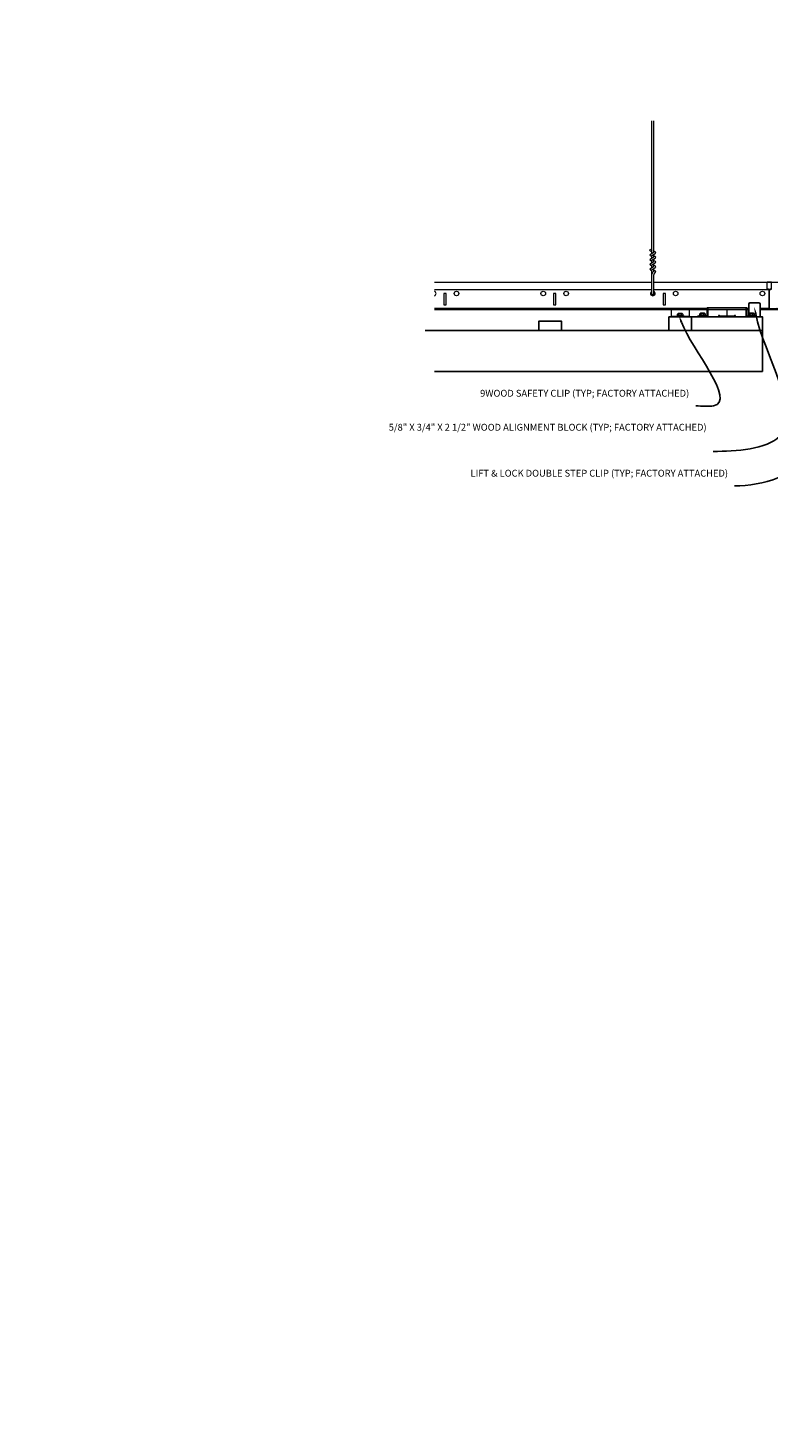
# Model space of a CAD drawing. Units: inches. Extents: x 0 to 3506, y 0 to 1152.
# Drawn here: x 1957 to 1998, y 660 to 737 of the extents above; entities that cross this region are included whole.
import ezdxf
from ezdxf import colors
from ezdxf.entities.mleader import LeaderData, LeaderLine
from ezdxf.enums import TextEntityAlignment as Align
from ezdxf.math import Vec2, Vec3

# ---------------------------------------------------------------- set-up
doc = ezdxf.new("R2010")
doc.units = ezdxf.units.IN
doc.header["$MEASUREMENT"] = 0
for name, color, linetype, lineweight in [('Z-ANNO-NOTE', 7, 'Continuous', 35), ('Z-CLNG-SUSP', 3, 'Continuous', 18), ('Z-CLNG-TEES', 3, 'Continuous', 18), ('Z-CLNG-WOOD', 5, 'Continuous', 25)]:
    doc.layers.add(name, color=color, linetype=linetype, lineweight=lineweight)
doc.layers.add('Z-ANNO-NPLT', color=252, linetype='Continuous', lineweight=35, plot=False)
doc.styles.add('1-4', font='arial.ttf', dxfattribs={"height": 0.375})
doc.styles.get("Standard").update_dxf_attribs({"font": 'arial.ttf', "height": 0.09375})

msp = doc.modelspace()

# ---------------------------------------------------------------- linework, layer by layer
at = {"layer": 'Z-CLNG-SUSP'}
for p, q in [((1991.347974799534, 724.2939620525361), (1991.347974799534, 731.5473587763532)), ((1991.452574799535, 724.3589903292001), (1991.452574799535, 731.5473587763532)), ((1991.266221450619, 724.2431372017571), (1991.452574799535, 724.3589903292001)), ((1991.266221450619, 723.9831372017569), (1991.452574799535, 724.0989903292001)), ((1991.266221450619, 723.7231372017569), (1991.452574799535, 723.8389903292001)), ((1991.347974799534, 724.3689576720466), (1991.269362946615, 724.4147199665061)), ((1991.347974799534, 724.1089576720466), (1991.269362946615, 724.1547199665061)), ((1991.347974799534, 723.8489576720466), (1991.269362946615, 723.8947199665062)), ((1991.347974799534, 724.4884078895408), (1991.324040166945, 724.5038589480729)), ((1991.347974799534, 724.1707961612925), (1991.532487792346, 724.2855051664991)), ((1991.347974799534, 724.0339620525361), (1991.347974799534, 724.1707961612925)), ((1991.347974799534, 723.9107961612925), (1991.532487792346, 724.0255051664991)), ((1991.347974799534, 723.7739620525361), (1991.347974799534, 723.9107961612925)), ((1991.452574799535, 724.42088311278), (1991.531186652452, 724.3751208183202)), ((1991.452574799535, 724.0989903292001), (1991.452574799535, 724.2358244379562)), ((1991.452574799535, 724.16088311278), (1991.531186652452, 724.1151208183202)), ((1991.452574799535, 723.8389903292001), (1991.452574799535, 723.9758244379562)), ((1991.452574799535, 723.9008831127798), (1991.531186652452, 723.8551208183202)), ((1991.266221450619, 723.4631372017569), (1991.452574799535, 723.5789903292001)), ((1991.347974799534, 723.5889576720466), (1991.269362946615, 723.6347199665062)), ((1991.347974799534, 723.3289576720466), (1991.269362946615, 723.3747199665062)), ((1991.347974799534, 723.6507961612925), (1991.532487792346, 723.7655051664991)), ((1991.347974799534, 723.5139620525362), (1991.347974799534, 723.6507961612925)), ((1991.347974799534, 723.3907961612925), (1991.532487792346, 723.5055051664991)), ((1991.347974799534, 722.0677360177449), (1991.347974799534, 723.3907961612925)), ((1991.381105645728, 723.2329040841004), (1991.452574799535, 723.310363318412)), ((1991.452574799535, 723.5789903292001), (1991.452574799535, 723.7158244379563)), ((1991.452574799535, 723.6408831127798), (1991.531186652452, 723.5951208183202)), ((1991.452574799535, 723.310363318412), (1991.452574799535, 723.4558244379563)), ((1991.452574799535, 723.3808831127798), (1991.531186652452, 723.3351208183202)), ((1991.452574799535, 722.0677360177449), (1991.452574799535, 723.107255766247)), ((1991.485705645727, 723.1920204910967), (1991.543312853487, 723.2544559610329)), ((1992.400274799533, 720.8425801707607), (1993.400274799533, 720.8425801707607)), ((1992.726274799533, 720.8757801707607), (1993.074274799533, 720.8757801707607)), ((1992.726274799533, 720.8757801707607), (1992.726274799533, 720.8425801707607)), ((1992.726274799533, 720.8425801707607), (1993.074274799533, 720.8425801707607)), ((1992.755937232236, 720.8757801707607), (1992.755937232236, 720.9646545707607)), ((1993.01181236683, 720.9835801707607), (1992.788737232236, 720.9835801707607)), ((1992.828106015884, 720.8757801707607), (1992.828106015884, 720.9646545707607)), ((1992.972443583182, 720.8757801707607), (1992.972443583182, 720.9646545707607)), ((1993.044612366831, 720.9646545707607), (1993.044612366831, 720.8757801707607)), ((1993.074274799533, 720.8757801707607), (1993.074274799533, 720.8425801707607)), ((1993.942774799533, 720.8937801707447), (1994.290774799533, 720.8937801707447)), ((1993.942774799533, 720.8937801707447), (1993.942774799533, 720.8605801707446)), ((1993.942774799533, 720.8605801707446), (1994.290774799533, 720.8605801707446)), ((1993.972437232236, 720.8937801707447), (1993.972437232236, 720.9826545707447)), ((1994.22831236683, 721.0015801707447), (1994.005237232236, 721.0015801707447)), ((1994.044606015884, 720.8937801707447), (1994.044606015884, 720.9826545707447)), ((1994.188943583182, 720.8937801707447), (1994.188943583182, 720.9826545707447)), ((1994.261112366831, 720.9826545707447), (1994.261112366831, 720.8937801707447)), ((1994.290774799533, 720.8937801707447), (1994.290774799533, 720.8605801707446)), ((1996.632774799533, 720.8937801707447), (1996.980774799533, 720.8937801707447)), ((1996.632774799533, 720.8937801707447), (1996.632774799533, 720.8605801707446)), ((1996.632774799533, 720.8605801707446), (1996.980774799533, 720.8605801707446)), ((1996.662437232236, 720.8937801707447), (1996.662437232236, 720.9826545707447)), ((1996.91831236683, 721.0015801707447), (1996.695237232236, 721.0015801707447)), ((1996.734606015884, 720.8937801707447), (1996.734606015884, 720.9826545707447)), ((1996.878943583182, 720.8937801707447), (1996.878943583182, 720.9826545707447)), ((1996.95111236683, 720.9826545707447), (1996.95111236683, 720.8937801707447)), ((1996.980774799533, 720.8937801707447), (1996.980774799533, 720.8605801707446))]:
    msp.add_line(p, q, dxfattribs=at)
msp.add_lwpolyline([(1992.400274799533, 720.8185801707607), (1993.400274799533, 720.8185801707607), (1993.400274799533, 721.2140801707608), (1992.400274799533, 721.2140801707608)], close=True, dxfattribs=at)
at = {"layer": 'Z-CLNG-SUSP', "extrusion": (0, 0, -1)}
for points in [[(-1992.755937232236, 720.9646545707607), (-1992.773114323065, 720.9785074949468), (-1992.79202162406, 720.9811075905926), (-1992.810928925055, 720.9785074949468), (-1992.828106015884, 720.9646545707607)], [(-1992.828106015884, 720.9646545707607), (-1992.862460197543, 720.9785074949468), (-1992.900274799533, 720.9811075905926), (-1992.938089401523, 720.9785074949468), (-1992.972443583182, 720.9646545707607)], [(-1992.972443583182, 720.9646545707607), (-1992.989620674011, 720.9785074949468), (-1993.008527975006, 720.9811075905926), (-1993.027435276001, 720.9785074949468), (-1993.044612366831, 720.9646545707607)]]:
    msp.add_lwpolyline(points, dxfattribs=at)
at = {"layer": 'Z-CLNG-SUSP'}
msp.add_lwpolyline([(1993.868774799533, 720.8605801707446), (1994.368774799533, 720.8605801707446), (1994.368774799533, 721.2873301707447, -0.414213562373095), (1994.400024799533, 721.3185801707447), (1996.525524799533, 721.3185801707447, -0.4142135623730927), (1996.556774799533, 721.2873301707447), (1996.556774799533, 720.8605801707446), (1997.056774799533, 720.8605801707446), (1997.056774799533, 720.8185801707447), (1996.546024799533, 720.8185801707447, -0.414213562373095), (1996.514774799533, 720.8498301707447), (1996.514774799533, 721.2765801707446), (1994.410774799533, 721.2765801707446), (1994.410774799533, 720.8498301707447, -0.414213562373095), (1994.379524799533, 720.8185801707447), (1993.868774799533, 720.8185801707447)], format="xyb", close=True, dxfattribs=at)
at = {"layer": 'Z-CLNG-SUSP', "extrusion": (0, 0, -1), "flags": 128}
for points in [[(-1993.972437232236, 720.9826545707447), (-1993.989614323065, 720.9965074949307), (-1994.00852162406, 720.9991075905766), (-1994.027428925055, 720.9965074949307), (-1994.044606015884, 720.9826545707447)], [(-1994.044606015884, 720.9826545707447), (-1994.078960197543, 720.9965074949307), (-1994.116774799533, 720.9991075905766), (-1994.154589401523, 720.9965074949307), (-1994.188943583182, 720.9826545707447)], [(-1994.188943583182, 720.9826545707447), (-1994.206120674011, 720.9965074949307), (-1994.225027975006, 720.9991075905766), (-1994.243935276001, 720.9965074949307), (-1994.261112366831, 720.9826545707447)], [(-1996.662437232236, 720.9826545707447), (-1996.679614323065, 720.9965074949307), (-1996.69852162406, 720.9991075905766), (-1996.717428925055, 720.9965074949307), (-1996.734606015884, 720.9826545707447)], [(-1996.734606015884, 720.9826545707447), (-1996.768960197543, 720.9965074949307), (-1996.806774799533, 720.9991075905766), (-1996.844589401523, 720.9965074949307), (-1996.878943583182, 720.9826545707447)], [(-1996.878943583182, 720.9826545707447), (-1996.896120674011, 720.9965074949307), (-1996.915027975006, 720.9991075905766), (-1996.933935276001, 720.9965074949307), (-1996.95111236683, 720.9826545707447)]]:
    msp.add_lwpolyline(points, dxfattribs=at)
at = {"layer": 'Z-CLNG-SUSP'}
msp.add_circle((1991.295674799535, 724.4599192629163), 0.0523, dxfattribs=at)
for centre, radius, start, end in [((1991.295674799535, 724.1999192629163), 0.0523, 119.4624909276683, 239.795044076594), ((1991.295674799535, 723.9399192629163), 0.0523, 119.4624909276683, 239.795044076594), ((1991.504874799534, 724.32992152191), 0.0523, 301.8686069722361, 59.79504407659402), ((1991.504874799534, 724.06992152191), 0.0523, 301.8686069722361, 59.79504407659402), ((1991.504874799534, 723.80992152191), 0.0523, 301.8686069722361, 59.79504407659402), ((1991.295674799535, 723.6799192629163), 0.0523, 119.4624909276683, 239.795044076594), ((1991.295674799535, 723.4199192629163), 0.0523, 119.4624909276683, 239.795044076594), ((1991.472974799534, 723.1481393592506), 0.125, 137.3032642874854, 180), ((1991.577574799535, 723.107255766247), 0.125, 137.3032642874854, 180), ((1991.504874799534, 723.54992152191), 0.0523, 301.8686069722361, 59.79504407659402), ((1991.504874799534, 723.2899215219101), 0.0523, 317.3032642874854, 59.79504407659402), ((1991.400274799533, 722.0890801707449), 0.05648772315541548, 202.2008624327733, 337.7991375672266), ((1992.788737232236, 720.945694493811), 0.03788567694973893, 90, 149.9698920148007), ((1993.01181236683, 720.945694493811), 0.03788567694973893, 30.0301079852049, 90), ((1994.005237232236, 720.963694493795), 0.03788567694973893, 90, 149.9698920148007), ((1994.22831236683, 720.963694493795), 0.03788567694973893, 30.0301079852049, 90), ((1996.695237232236, 720.963694493795), 0.03788567694973893, 90, 149.9698920148007), ((1996.91831236683, 720.963694493795), 0.03788567694973893, 30.0301079852049, 90)]:
    msp.add_arc(centre, radius, start, end, dxfattribs=at)
at = {"layer": 'Z-CLNG-TEES'}
for p, q in [((1979.4339290519, 722.7140801707449), (1991.347974799534, 722.7140801707449)), ((1979.4339290519, 722.3078301707448), (1991.347974799534, 722.3078301707449)), ((1991.452574799535, 722.714080170745), (2006.824947827809, 722.7140801707452)), ((1991.452574799535, 722.3078301707448), (1997.728399799534, 722.3078301707449)), ((1979.433929051901, 721.2765801707449), (1994.368774799533, 721.2765801707449)), ((1979.433929051901, 721.2140801707449), (1994.368774799533, 721.2140801707449)), ((1994.410774799533, 721.2140801707449), (1996.514774799533, 721.2140801707449)), ((1996.556774799533, 721.2765801707449), (1996.650274799533, 721.2765801707449)), ((1996.556774799533, 721.2140801707449), (1996.650274799533, 721.2140801707449)), ((1997.275274799533, 721.2765801707449), (1997.759649799533, 721.2765801707449)), ((1997.337774799533, 721.2140801707449), (1997.275274799533, 721.2140801707449)), ((1997.525274799533, 721.2140801707449), (1998.275274799534, 721.2140801707449))]:
    msp.add_line(p, q, dxfattribs=at)
for points in [[(1998.197149799534, 721.2723934646131), (1998.150274799533, 721.2453301707444), (1997.822149799533, 721.2453301707444, -0.4142135623732865), (1997.790899799533, 721.2765801707444), (1997.790899799533, 722.2765801707449, -0.414213562373095), (1997.822149799533, 722.3078301707449), (1997.869024799534, 722.3078301707446, 0.4142135623739525), (1997.900274799534, 722.3390801707446), (1997.900274799534, 722.6828301707444, 0.4142135623729286), (1997.869024799534, 722.7140801707444), (1997.681524799533, 722.7140801707446, 0.4142135623732614), (1997.650274799533, 722.6828301707446), (1997.650274799534, 722.3390801707444, 0.414213562373095), (1997.681524799534, 722.3078301707444), (1997.728399799533, 722.3078301707446, -0.414213562373095), (1997.759649799533, 722.2765801707446), (1997.759649799533, 721.276580170744, -0.4142135623732865), (1997.728399799533, 721.245330170744), (1997.400274799533, 721.2453301707444), (1997.353399799533, 721.2723934646131, 1.303225372841947), (1997.337774799533, 721.2140801707449), (1998.212774799534, 721.2140801707449, 1.303225372841901)], [(1997.728399799533, 722.3244997117833), (1997.681524799533, 722.3244997117833, -0.4142135623730951), (1997.665899799533, 722.3401247117833), (1997.665899799533, 722.6838747117836, -0.4142135623730951), (1997.681524799533, 722.6994997117836), (1997.869024799533, 722.6994997117833, -0.4142135623730951), (1997.884649799533, 722.6838747117833), (1997.884649799533, 722.3401247117836, -0.4142135623730951), (1997.869024799533, 722.3244997117836), (1997.822149799533, 722.3244997117836, 0.414213562373095), (1997.775274799533, 722.2776247117838, 0.414213562373095)]]:
    msp.add_lwpolyline(points, format="xyb", close=True, dxfattribs=at)
for points in [[(1979.962774799533, 721.4640801707449), (1980.087774799533, 721.4640801707449), (1980.087774799533, 722.0890801707449), (1979.962774799533, 722.0890801707449)], [(1985.962774799533, 721.4640801707449), (1986.087774799533, 721.4640801707449), (1986.087774799533, 722.0890801707449), (1985.962774799533, 722.0890801707449)], [(1991.962774799533, 721.4640801707449), (1992.087774799533, 721.4640801707449), (1992.087774799533, 722.0890801707449), (1991.962774799533, 722.0890801707449)]]:
    msp.add_lwpolyline(points, close=True, dxfattribs=at)
msp.add_lwpolyline([(1995.447149799533, 721.2140801707449), (1995.447149799533, 720.8810801707599, -0.4142135623732865), (1995.415899799533, 720.8498301707599), (1995.087774799533, 720.8498301707604), (1995.040899799533, 720.876893464629, 1.303225372841947), (1995.025274799533, 720.8185801707608), (1995.900274799534, 720.8185801707608, 1.303225372841901), (1995.884649799534, 720.876893464629), (1995.837774799533, 720.8498301707604), (1995.509649799533, 720.8498301707604, -0.4142135623732865), (1995.478399799533, 720.8810801707604), (1995.478399799533, 721.2140801707449)], format="xyb", dxfattribs=at)
for centre in [(1980.650274799533, 722.0890801707449), (1985.400274799533, 722.0890801707449), (1986.650274799533, 722.0890801707449), (1992.650274799533, 722.0890801707449), (1997.400274799533, 722.0890801707449)]:
    msp.add_circle(centre, 0.125, dxfattribs=at)
for centre, start, end in [((1979.400274799533, 722.0890801707449), 285.6186916088245, 74.3813083911755), ((1991.400274799533, 722.0890801707449), 114.733613944784, 65.26638605428367)]:
    msp.add_arc(centre, 0.125, start, end, dxfattribs=at)
at = {"layer": 'Z-CLNG-WOOD'}
for p in [(1992.275274799533, 720.0685801706358), (1994.025274799533, 720.8185801707608)]:
    msp.add_line(p, (1992.275274799533, 720.8185801707608), dxfattribs=at)
msp.add_lwpolyline([(1996.650274799533, 720.8937801707447), (1996.650274799533, 721.5060801707608, -0.414213562373095), (1996.712774799533, 721.5685801707608), (1997.212774799533, 721.5685801707608, -0.414213562373095), (1997.275274799533, 721.5060801707608), (1997.275274799533, 720.8185801707608)], format="xyb", dxfattribs=at)
for points in [[(1997.400274799533, 720.0685801707608), (1993.525274799533, 720.0685801707608), (1993.525274799533, 720.8185801707608), (1997.400274799533, 720.8185801707608)], [(1985.150274799533, 720.0685801708184), (1986.400274799533, 720.0685801708184), (1986.400274799533, 720.5685801708184), (1985.150274799533, 720.5685801708184)]]:
    msp.add_lwpolyline(points, close=True, dxfattribs=at)
msp.add_lwpolyline([(1979.433929051901, 717.818580170707), (1997.400274799533, 717.8185801706084), (1997.400274799533, 720.0685801706084), (1978.933929051901, 720.0685801707072)], dxfattribs=at)

# ---------------------------------------------------------------- texts
at = {"layer": 'Z-ANNO-NPLT'}
msp.add_text('3/4" THICK MEMBERS', height=132, rotation=32.82587975041797, dxfattribs=at).set_placement((1799.121240629688, 124.8802729779204), align=Align.TOP_LEFT)

# ---------------------------------------------------------------- leaders
at = {"layer": 'Z-ANNO-NOTE'}
ml = msp.add_multileader_mtext('Standard', dxfattribs=at)
ml.set_content('9WOOD SAFETY CLIP (TYP; FACTORY ATTACHED)', color=256, style='1-4')
ml.set_leader_properties()
ml.build(insert=Vec2(0, 0))
ml.multileader.update_dxf_attribs({"leader_type": 2, "text_right_attachment_type": 3, "dogleg_length": 0.36, "arrow_head_size": 0.375, "scale": 4})
ctx = ml.context
ctx.base_point, ctx.scale, ctx.char_height, ctx.arrow_head_size, ctx.landing_gap_size, ctx.plane_origin = Vec3(1986.14399902506, 716.5696308701113), 4, 0.375, 0.375, 0.36, Vec3(1994.330222236394, 713.642366774082)
ctx.right_attachment, ctx.text_align_type = 3, 2
notes = []
notes.append((ctx, [(0, (1, 1, 0), (1995.192641589862, 715.9313293694291), (-1, 0), 1.44, [(0, [(1992.828106015884, 720.8757801707607), (1994.72542673567, 715.9329007142293)], 0, [])])]))
ctx.mtext.insert, ctx.mtext.width, ctx.mtext.alignment, ctx.mtext.flow_direction = Vec3(1993.392641589862, 716.8122553585151), 7.210980267610466, 3, 5
ml = msp.add_multileader_mtext('Standard', dxfattribs=at)
ml.set_content('5/8" X 3/4" X 2 1/2" WOOD ALIGNMENT BLOCK (TYP; FACTORY ATTACHED)', color=256, style='1-4')
ml.set_leader_properties()
ml.build(insert=Vec2(0, 0))
ml.multileader.update_dxf_attribs({"leader_type": 2, "text_right_attachment_type": 3, "dogleg_length": 0.36, "arrow_head_size": 0.375, "scale": 4})
ctx = ml.context
ctx.base_point, ctx.scale, ctx.char_height, ctx.arrow_head_size, ctx.landing_gap_size, ctx.plane_origin = Vec3(1987.568972323517, 714.7074797921255), 4, 0.375, 0.375, 0.36, Vec3(1997.13233362727, 711.4480666056195)
ctx.right_attachment, ctx.text_align_type = 3, 2
notes.append((ctx, [(0, (1, 1, 0), (1996.144644219833, 713.4375275411023), (-1, 0), 1.44, [(0, [(1996.962774799533, 721.339458921364), (1998.337491860561, 714.2605304699189)], 0, [])])]))
ctx.mtext.insert, ctx.mtext.width, ctx.mtext.alignment, ctx.mtext.flow_direction = Vec3(1994.344644219833, 714.9501042805293), 6.760100228073497, 3, 5
for ctx, leaders in notes:
    for number, flags, end, landing, length, lines in leaders:
        leader = LeaderData()
        leader.index, (leader.has_last_leader_line, leader.has_dogleg_vector, leader.attachment_direction) = number, flags
        leader.last_leader_point, leader.dogleg_vector, leader.dogleg_length = Vec3(end), Vec3(landing), length
        for number, points, colour, breaks in lines:
            line = LeaderLine()
            line.index, line.vertices, line.color, line.breaks = number, Vec3.list(points), colors.encode_raw_color(colour), breaks
            leader.lines.append(line)
        ctx.leaders.append(leader)

# ---------------------------------------------------------------- next in the draw order: leaders
ml = msp.add_multileader_mtext('Standard', dxfattribs=at)
ml.set_content('HANGER WIRE (TYP; BY SUBCONTRACTOR)', color=256)
ml.set_leader_properties()
ml.build(insert=Vec2(0, 0))
ml.multileader.update_dxf_attribs({"leader_type": 2, "text_right_attachment_type": 3, "dogleg_length": 0.36, "arrow_head_size": 0.375, "scale": 4})
ctx = ml.context
ctx.base_point, ctx.scale, ctx.char_height, ctx.arrow_head_size, ctx.landing_gap_size, ctx.plane_origin = Vec3(2012.157375272326, 727.9705482224842), 4, 0.375, 0.375, 0.36, Vec3(2019.96701956597, 726.8458329258934)
ctx.right_attachment, ctx.text_align_type = 3, 2
notes = []
notes.append((ctx, [(0, (1, 1, 0), (2020.052112652953, 727.3325025198922), (-1, 0), 1.44, [(0, [(2021.347974799534, 729.2521438418039), (2019.478804812034, 728.6527395453736)], 0, [])])]))
ctx.mtext.insert, ctx.mtext.width, ctx.mtext.alignment, ctx.mtext.flow_direction = Vec3(2018.252112652953, 728.2131727108881), 5.840807397614299, 3, 5
ctx.mtext.has_bg_fill, ctx.mtext.bg_color, ctx.mtext.bg_scale_factor, ctx.mtext.bg_transparency, ctx.mtext.use_window_bg_color = 1, -1023410167, 1.5, 0, 1
ml = msp.add_multileader_mtext('Standard', dxfattribs=at)
ml.set_content('LIFT & LOCK DOUBLE STEP CLIP (TYP; FACTORY ATTACHED)', color=256)
ml.set_leader_properties()
ml.build(insert=Vec2(0, 0))
ml.multileader.update_dxf_attribs({"leader_type": 2, "text_right_attachment_type": 3, "dogleg_length": 0.36, "arrow_head_size": 0.375, "scale": 4})
ctx = ml.context
ctx.base_point, ctx.scale, ctx.char_height, ctx.arrow_head_size, ctx.landing_gap_size, ctx.plane_origin = Vec3(1986.952631878887, 712.1908972301505), 4, 0.375, 0.375, 0.36, Vec3(1998.009264745013, 712.7158819657959)
ctx.right_attachment, ctx.text_align_type = 3, 2
notes.append((ctx, [(0, (1, 1, 0), (1997.31940200167, 711.5525957294684), (-1, 0), 1.44, [(0, [(1999.327836087857, 721.2765801707449), (2000.090284015916, 713.2448463251105)], 0, [])])]))
ctx.mtext.insert, ctx.mtext.width, ctx.mtext.alignment, ctx.mtext.flow_direction = Vec3(1995.51940200167, 712.4335217185544), 8.490718632047901, 3, 5
ctx.mtext.has_bg_fill, ctx.mtext.bg_color, ctx.mtext.bg_scale_factor, ctx.mtext.bg_transparency, ctx.mtext.use_window_bg_color = 1, -1023410167, 1.5, 0, 1
for ctx, leaders in notes:
    for number, flags, end, landing, length, lines in leaders:
        leader = LeaderData()
        leader.index, (leader.has_last_leader_line, leader.has_dogleg_vector, leader.attachment_direction) = number, flags
        leader.last_leader_point, leader.dogleg_vector, leader.dogleg_length = Vec3(end), Vec3(landing), length
        for number, points, colour, breaks in lines:
            line = LeaderLine()
            line.index, line.vertices, line.color, line.breaks = number, Vec3.list(points), colors.encode_raw_color(colour), breaks
            leader.lines.append(line)
        ctx.leaders.append(leader)

doc.saveas('drawing.dxf')
